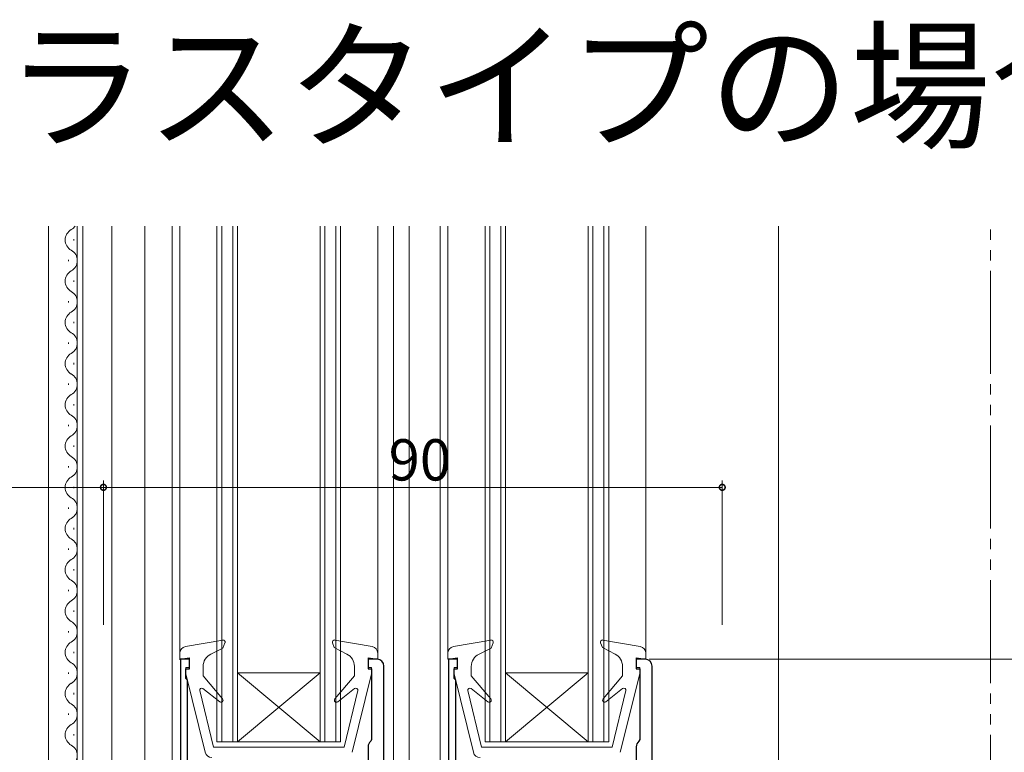
# Model space of a CAD drawing. Extents: x 0 to 1000, y 0 to 1603.
# Drawn here: x 680 to 823, y 1136 to 1242 of the extents above; entities that cross this region are included whole.
import ezdxf

# ---------------------------------------------------------------- set-up
doc = ezdxf.new("R2010")
doc.units = 0
doc.linetypes.add('YDIVIDE_1', pattern=[15, 10, -1, 1, -1, 1, -1])
doc.layers.add('USER1', color=3, linetype='CONTINUOUS')
for name, color, linetype, lineweight in [('YKK_11', 7, 'CONTINUOUS', 30), ('YKK_12', 2, 'CONTINUOUS', 13), ('YKK_13', 4, 'CONTINUOUS', 13), ('YKK_D', 6, 'CONTINUOUS', 13), ('YSS_K', 3, 'CONTINUOUS', 13)]:
    doc.layers.add(name, color=color, linetype=linetype, lineweight=lineweight)
doc.styles.get("Standard").update_dxf_attribs({"font": 'txt', "bigfont": 'BIGFONT'})

msp = doc.modelspace()

# ---------------------------------------------------------------- linework, layer by layer
at = {"layer": 'YKK_11', "color": 0, "linetype": 'ByBlock', "lineweight": -2, "ltscale": 0.5}
for p, q in [((704.5, 1149.14), (703.2, 1149.14)), ((703.2, 1149.14), (703.2, 1076.14)), ((704.5, 1147.74), (704.5, 1149.14)), ((731.8, 1149.14), (730.5, 1149.14)), ((730.5, 1149.14), (730.5, 1147.74)), ((743.5, 1149.14), (742.2, 1149.14)), ((742.2, 1149.14), (742.2, 1076.14)), ((743.5, 1147.74), (743.5, 1149.14)), ((770.8, 1149.14), (769.5, 1149.14)), ((769.5, 1149.14), (769.5, 1147.74)), ((704, 1146.34), (704, 1147.74)), ((704, 1147.74), (704.5, 1147.74)), ((730.5, 1147.74), (731, 1147.74)), ((731, 1147.74), (731, 1137.44)), ((732.8, 1076.14), (732.8, 1148.14)), ((732.8, 1076.14), (732.8, 1148.14)), ((743, 1146.34), (743, 1147.74)), ((743, 1147.74), (743.5, 1147.74)), ((769.5, 1147.74), (770, 1147.74)), ((770, 1147.74), (770, 1137.44)), ((771.8, 1076.14), (771.8, 1148.14)), ((771.8, 1076.14), (771.8, 1148.14)), ((704.2, 1146.14), (704, 1146.34)), ((704.2, 1146.14), (704.2, 1127.54)), ((743.2, 1146.14), (743, 1146.34)), ((743.2, 1146.14), (743.2, 1127.54)), ((731, 1137.44), (730.88, 1137.2)), ((770, 1137.44), (769.88, 1137.2)), ((730.5, 1136.41), (730.5, 1132.94)), ((769.5, 1136.41), (769.5, 1132.94))]:
    msp.add_line(p, q, dxfattribs=at)
for centre, start, end in [((731.8, 1148.14), 0.0002, 90.0001), ((731.8, 1148.14), 0.0002, 90.0001), ((770.8, 1148.14), 0.0002, 90.0001), ((770.8, 1148.14), 0.0002, 90.0001), ((731.5, 1136.41), 127.98, 180.0001), ((770.5, 1136.41), 127.98, 180.0001)]:
    msp.add_arc(centre, 1, start, end, dxfattribs=at)
at = {"layer": 'YKK_12', "linetype": 'Continuous', "ltscale": 1.5}
for p, q in [((684, 1212.14), (684, 1064.13)), ((688.2, 1109.14), (688.2, 1212.14)), ((689, 1109.14), (689, 1212.14)), ((693.2, 1109.14), (693.2, 1212.14)), ((698, 1064.14), (698, 1212.14)), ((702, 1212.14), (702, 1075.14)), ((703.1, 1212.14), (703.1, 1149.06)), ((708.5, 1137.14), (708.5, 1212.14)), ((709.2, 1212.14), (709.2, 1137.14)), ((710.8, 1137.14), (710.8, 1212.14)), ((711.5, 1212.14), (711.5, 1137.14)), ((723.5, 1137.14), (723.5, 1212.14)), ((724.2, 1212.14), (724.2, 1137.14)), ((725.8, 1137.14), (725.8, 1212.14)), ((726.5, 1212.14), (726.5, 1137.14)), ((731.9, 1212.14), (731.9, 1149.15)), ((734.2, 1212.14), (734.2, 1075.21)), ((736.49, 1212.14), (736.49, 1075.14)), ((741, 1212.14), (741, 1075.14)), ((742.1, 1212.14), (742.1, 1149.95)), ((747.5, 1212.14), (747.5, 1137.14)), ((748.2, 1137.14), (748.2, 1212.14)), ((749.8, 1212.14), (749.8, 1137.14)), ((750.5, 1137.14), (750.5, 1212.14)), ((762.5, 1212.14), (762.5, 1137.14)), ((763.2, 1137.14), (763.2, 1212.14)), ((764.8, 1212.14), (764.8, 1137.14)), ((765.5, 1137.14), (765.5, 1212.14)), ((770.9, 1212.14), (770.9, 1150.03)), ((687.7, 1210.23), (687.7, 1210.03)), ((686.94, 1207.23), (686.94, 1207.03)), ((687.7, 1204.23), (687.7, 1204.03)), ((686.94, 1201.23), (686.94, 1201.03)), ((687.7, 1198.23), (687.7, 1198.03)), ((686.94, 1195.23), (686.94, 1195.03)), ((687.7, 1192.23), (687.7, 1192.03)), ((686.94, 1189.23), (686.94, 1189.03)), ((687.7, 1186.23), (687.7, 1186.03)), ((686.94, 1183.23), (686.94, 1183.03)), ((687.7, 1180.23), (687.7, 1180.03)), ((686.94, 1177.23), (686.94, 1177.03)), ((687.7, 1174.23), (687.7, 1174.03)), ((686.94, 1171.23), (686.94, 1171.03)), ((687.7, 1168.23), (687.7, 1168.03)), ((686.94, 1165.23), (686.94, 1165.03)), ((687.7, 1162.23), (687.7, 1162.03)), ((686.94, 1159.23), (686.94, 1159.03)), ((687.7, 1156.23), (687.7, 1156.03)), ((686.94, 1153.23), (686.94, 1153.03)), ((687.7, 1150.23), (687.7, 1150.03)), ((686.94, 1147.23), (686.94, 1147.03)), ((723.5, 1147.14), (711.5, 1147.14)), ((711.5, 1147.14), (723.5, 1137.14)), ((723.5, 1147.14), (711.5, 1137.14)), ((762.5, 1147.14), (750.5, 1137.14)), ((762.5, 1147.14), (750.5, 1147.14)), ((750.5, 1147.14), (762.5, 1137.14)), ((687.7, 1144.23), (687.7, 1144.03)), ((686.94, 1141.23), (686.94, 1141.03)), ((687.7, 1138.23), (687.7, 1138.03)), ((726.5, 1137.14), (708.5, 1137.14)), ((765.5, 1137.14), (747.5, 1137.14))]:
    msp.add_line(p, q, dxfattribs=at)
at = {"layer": 'YKK_12', "ltscale": 1.5}
msp.add_line((790.2, 1212.14), (790.2, 1109.13), dxfattribs=at)
at = {"layer": 'YKK_12', "linetype": 'Continuous', "ltscale": 1.5}
for centre, start, end in [((688.16, 1210.13), 119.1906, 240.8094), ((686.48, 1213.13), 299.1994, 324.6245), ((686.48, 1207.13), 299.1994, 60.8006), ((688.16, 1204.13), 119.1906, 240.8094), ((686.48, 1201.13), 299.1994, 60.8006), ((688.16, 1198.13), 119.1906, 240.8094), ((686.48, 1195.13), 299.1994, 60.8006), ((688.16, 1192.13), 119.1906, 240.8094), ((686.48, 1189.13), 299.1994, 60.8006), ((688.16, 1186.13), 119.1906, 240.8094), ((686.48, 1183.13), 299.1994, 60.8006), ((688.16, 1180.13), 119.1906, 240.8094), ((686.48, 1177.13), 299.1994, 60.8006), ((688.16, 1174.13), 119.1906, 240.8094), ((686.48, 1171.13), 299.1994, 60.8006), ((688.16, 1168.13), 119.1906, 240.8094), ((686.48, 1165.13), 299.1994, 60.8006), ((688.16, 1162.13), 119.1906, 240.8094), ((686.48, 1159.13), 299.1994, 60.8006), ((688.16, 1156.13), 119.1906, 240.8094), ((686.48, 1153.13), 299.1994, 60.8006), ((688.16, 1150.13), 119.1906, 240.8094), ((686.48, 1147.13), 299.1994, 60.8006), ((688.16, 1144.13), 119.1906, 240.8094), ((686.48, 1141.13), 299.1994, 60.8006), ((688.16, 1138.13), 119.1906, 240.8094), ((686.48, 1135.13), 299.1994, 60.8006)]:
    msp.add_arc(centre, 1.72, start, end, dxfattribs=at)
at = {"layer": 'YKK_13', "linetype": 'Continuous', "ltscale": 1.5}
for p, q in [((709.35, 1151.93), (703.92, 1150.98)), ((709.68, 1151.53), (709.39, 1150.74)), ((725.32, 1151.53), (725.57, 1150.84)), ((725.65, 1151.93), (731.07, 1150.98)), ((748.35, 1151.93), (742.92, 1150.98)), ((748.68, 1151.53), (748.39, 1150.74)), ((764.32, 1151.53), (764.57, 1150.84)), ((764.65, 1151.93), (770.07, 1150.98)), ((703.1, 1150), (703.1, 1149.14)), ((709.39, 1150.74), (707.63, 1149.88)), ((725.57, 1150.84), (727.41, 1149.89)), ((731.9, 1150), (731.9, 1149.14)), ((742.1, 1150), (742.1, 1149.14)), ((748.39, 1150.74), (746.63, 1149.88)), ((764.57, 1150.84), (766.41, 1149.89)), ((770.9, 1150), (770.9, 1149.14)), ((704.5, 1149.34), (703.1, 1149.14)), ((704.5, 1147.94), (704.5, 1149.34)), ((730.5, 1147.94), (730.5, 1149.34)), ((730.5, 1149.34), (731.9, 1149.14)), ((743.5, 1149.34), (742.1, 1149.14)), ((743.5, 1147.94), (743.5, 1149.34)), ((769.5, 1147.94), (769.5, 1149.34)), ((769.5, 1149.34), (770.9, 1149.14)), ((704, 1147.94), (704.5, 1147.94)), ((704, 1147.94), (704, 1147)), ((706.5, 1146.74), (706.5, 1148.08)), ((728.5, 1146.74), (728.5, 1148.11)), ((731, 1147.94), (730.5, 1147.94)), ((731, 1147.94), (731, 1147)), ((743, 1147.94), (743.5, 1147.94)), ((743, 1147.94), (743, 1147)), ((745.5, 1146.74), (745.5, 1148.08)), ((767.5, 1146.74), (767.5, 1148.11)), ((770, 1147.94), (769.5, 1147.94)), ((770, 1147.94), (770, 1147)), ((704, 1147), (706.81, 1135.6)), ((706.5, 1146.74), (709.33, 1143.36)), ((728.5, 1146.74), (725.67, 1143.36)), ((731, 1147), (728.18, 1135.6)), ((743, 1147), (745.81, 1135.6)), ((745.5, 1146.74), (748.33, 1143.36)), ((767.5, 1146.74), (764.67, 1143.36)), ((770, 1147), (767.18, 1135.6)), ((706.01, 1144.57), (708, 1136.34)), ((708.91, 1142.94), (706.48, 1144.87)), ((726.08, 1142.94), (728.51, 1144.87)), ((728.99, 1144.57), (727, 1136.34)), ((745.01, 1144.57), (747, 1136.34)), ((747.91, 1142.94), (745.48, 1144.87)), ((765.08, 1142.94), (767.51, 1144.87)), ((767.99, 1144.57), (766, 1136.34)), ((727, 1136.34), (708, 1136.34)), ((766, 1136.34), (747, 1136.34))]:
    msp.add_line(p, q, dxfattribs=at)
for centre, radius, start, end in [((709.4, 1151.64), 0.3, 340, 99.9445), ((725.6, 1151.64), 0.3, 80.0554, 200), ((748.4, 1151.64), 0.3, 340, 99.9445), ((764.6, 1151.64), 0.3, 80.0554, 200), ((704.1, 1150), 1, 99.9445, 180), ((730.9, 1150), 1, 0, 80.0554), ((743.1, 1150), 1, 99.9445, 180), ((769.9, 1150), 1, 0, 80.0554), ((708.5, 1148.08), 2, 115.8338, 180), ((726.5, 1148.11), 2, 0, 62.8748), ((747.5, 1148.08), 2, 115.8338, 180), ((765.5, 1148.11), 2, 0, 62.8748), ((706.3, 1144.64), 0.3, 51.4317, 193.6044), ((728.7, 1144.64), 0.3, 346.3956, 128.5683), ((745.3, 1144.64), 0.3, 51.4317, 193.6044), ((767.7, 1144.64), 0.3, 346.3956, 128.5683), ((709.1, 1143.17), 0.3, 231.4317, 40), ((725.9, 1143.17), 0.3, 140, 308.5683), ((748.1, 1143.17), 0.3, 231.4317, 40), ((764.9, 1143.17), 0.3, 140, 308.5683), ((707.78, 1135.84), 1, 193.8548, 270), ((746.78, 1135.84), 1, 193.8548, 270)]:
    msp.add_arc(centre, radius, start, end, dxfattribs=at)
at = {"layer": 'YKK_D', "ltscale": 1.5}
for p, q in [((692, 1154.14), (692, 1175.14)), ((692, 1154.14), (692, 1175.14)), ((782, 1154.14), (782, 1175.14)), ((692, 1174.14), (638, 1174.14)), ((782, 1174.14), (692, 1174.14)), ((771.4, 1149.14), (920, 1149.14))]:
    msp.add_line(p, q, dxfattribs=at)
at = {"layer": 'YKK_D', "linetype": 'ByBlock', "const_width": 0.85}
for points in [[(692.11, 1174.14, 1), (691.89, 1174.14, 1)], [(691.89, 1174.14, 1), (692.11, 1174.14, 1)], [(781.89, 1174.14, 1), (782.11, 1174.14, 1)]]:
    msp.add_lwpolyline(points, format="xyb", close=True, dxfattribs=at)
at = {"layer": 'YSS_K', "linetype": 'YDIVIDE_1', "ltscale": 1.5}
msp.add_line((821, 1078.14), (821, 1212.14), dxfattribs=at)

# ---------------------------------------------------------------- texts
at = {"layer": 'USER1'}
msp.add_text('●テラスタイプの場合', height=15, dxfattribs=at).set_placement((636.83, 1225.02))
at = {"layer": 'YKK_D'}
msp.add_text('90', height=6, dxfattribs=at).set_placement((733.48, 1175.14))

doc.saveas('drawing.dxf')
